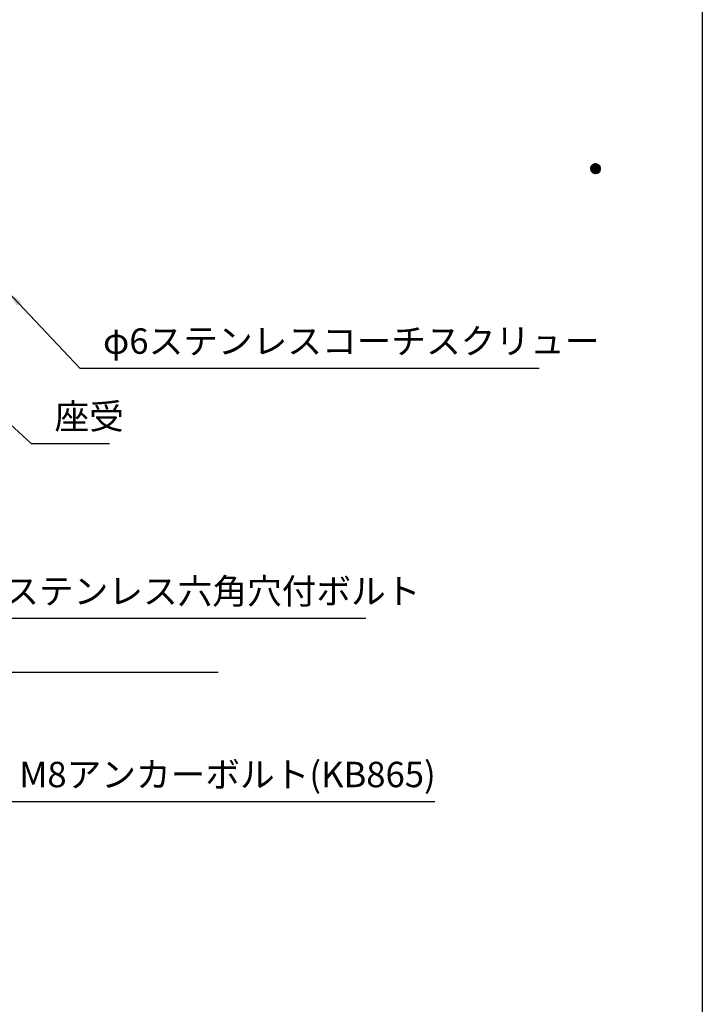
# Model space of a CAD drawing. Extents: x -40346 to -34046, y 13365 to 17820.
# Drawn here: x -35255 to -34046, y 14278 to 16022 of the extents above; entities that cross this region are included whole.
import ezdxf
from ezdxf.enums import TextEntityAlignment as Align

# ---------------------------------------------------------------- set-up
doc = ezdxf.new("R2010")
doc.units = 0
doc.header["$LTSCALE"] = 4.5
doc.layers.get('0').update_dxf_attribs({"linetype": 'CONTINUOUS'})
doc.layers.get('DEFPOINTS').update_dxf_attribs({"linetype": 'CONTINUOUS'})
for name, color, linetype in [('P_2DIM', 6, 'CONTINUOUS'), ('P_5DRAWFRAME', 104, 'CONTINUOUS'), ('P_7THICK', 7, 'CONTINUOUS')]:
    doc.layers.add(name, color=color, linetype=linetype)
doc.styles.add('BIGFONT', font='simplex.shx', dxfattribs={"bigfont": 'bigfont.shx'})
doc.dimstyles.new('DIMBIGFONT$7', dxfattribs={"dimtxt": 3, "dimasz": 2, "dimexe": 1.5, "dimexo": 3, "dimgap": 0.75, "dimtad": 1, "dimdec": 1, "dimdsep": 46, "dimtxsty": 'BIGFONT', "dimsah": 1, "dimcen": 0, "dimclrt": 230, "dimadec": 0, "dimazin": 0, "dimtfac": 0.6, "dimtdec": 1, "dimtofl": 0, "dimtmove": 0, "dimatfit": 3, "dimfxl": 0, "dimtvp": 1, "dimtolj": 1, "dimarcsym": 0})

# ---------------------------------------------------------------- blocks, each defined once
blk = doc.blocks.new('DFP3')
at = {"color": 0}
for p, q in [((406.8, 159.55), (407.4, 160.15)), ((406.8, 159.48), (407.47, 160.15)), ((406.8, 159.63), (407.32, 160.15)), ((406.8, 159.62), (407.47, 158.95)), ((406.8, 159.55), (407.4, 158.95)), ((406.8, 159.47), (407.32, 158.95)), ((406.81, 159.42), (407.53, 160.14)), ((406.81, 159.68), (407.53, 158.96)), ((406.82, 159.71), (407.24, 160.13)), ((406.82, 159.39), (407.24, 158.97)), ((406.83, 159.37), (407.58, 160.12)), ((406.83, 159.73), (407.58, 158.98)), ((406.85, 159.32), (407.63, 160.1)), ((406.85, 159.78), (407.63, 159)), ((406.87, 159.27), (407.68, 160.08)), ((406.87, 159.83), (407.12, 160.08)), ((406.87, 159.83), (407.68, 159.02)), ((406.9, 159.22), (407.73, 160.05)), ((406.9, 159.88), (407.73, 159.05)), ((406.93, 159.18), (407.77, 160.02)), ((406.93, 159.92), (407.77, 159.08)), ((406.96, 159.14), (407.81, 159.99)), ((406.96, 159.96), (407.81, 159.11)), ((406.99, 159.99), (407.84, 159.14)), ((406.99, 159.11), (407.84, 159.96)), ((407.03, 160.02), (407.87, 159.18)), ((407.03, 159.08), (407.87, 159.92)), ((407.07, 160.05), (407.9, 159.22)), ((407.07, 159.05), (407.9, 159.88)), ((407.12, 160.08), (407.93, 159.27)), ((407.12, 159.02), (407.93, 159.83)), ((407.17, 160.1), (407.95, 159.32)), ((407.17, 159), (407.95, 159.78)), ((407.22, 160.12), (407.97, 159.37)), ((407.22, 158.98), (407.97, 159.73)), ((407.27, 160.14), (407.99, 159.42)), ((407.27, 158.96), (407.99, 159.68)), ((407.33, 160.15), (408, 159.48)), ((407.33, 158.95), (408, 159.62)), ((407.4, 160.15), (408, 159.55)), ((407.4, 158.95), (408, 159.55)), ((407.48, 160.14), (407.99, 159.63)), ((407.48, 158.96), (407.99, 159.47)), ((407.57, 160.13), (407.98, 159.72)), ((407.57, 158.97), (407.98, 159.38)), ((407.69, 160.08), (407.93, 159.84)), ((406.87, 159.27), (407.12, 159.02)), ((407.69, 159.02), (407.93, 159.26))]:
    blk.add_line(p, q, dxfattribs=at)
at = {"layer": 'DEFPOINTS', "color": 0}
blk.add_line((420, 297), (420, 0), dxfattribs=at)
at = {"color": 83, "ltscale": 0.5, "style": 'BIGFONT', "flags": 8}
for tag, p in [('REV04', (26.47, 27.61)), ('REV03', (26.47, 21.7)), ('REV02', (26.47, 15.58)), ('REV01', (26.47, 10.33))]:
    blk.add_attdef(tag, text='', height=2, dxfattribs=at).set_placement(p, align=Align.BOTTOM_LEFT)
for tag, p in [('REVD4', (80.98, 27.61)), ('R4D', (92.67, 27.61)), ('R4C', (101.8, 27.61)), ('R4A', (110.92, 27.61)), ('REVD3', (80.98, 21.7)), ('R3D', (92.67, 21.7)), ('R3C', (101.8, 21.7)), ('R3A', (110.92, 21.7)), ('REVD2', (80.98, 15.58)), ('R2D', (92.67, 15.58)), ('R2C', (101.8, 15.58)), ('R2A', (110.92, 15.58)), ('REVD1', (80.98, 10.33)), ('R1D', (92.67, 10.33)), ('R1C', (101.8, 10.33)), ('R1A', (110.92, 10.33))]:
    blk.add_attdef(tag, text='', height=2, dxfattribs=at).set_placement(p, align=Align.BOTTOM_CENTER)
at = {"color": 83, "style": 'BIGFONT'}
for tag, height, p in [('PROJECT1', 4, (283.38, 25.6)), ('DATE', 3, (344.68, 25.84)), ('SCALE', 3, (379.68, 25.84)), ('PROJECT2', 4, (284.2, 17.84)), ('PROJECT3', 4, (284.2, 10.57)), ('DWGNO', 3, (358.68, 10.57))]:
    blk.add_attdef(tag, text='', height=height, dxfattribs=at).set_placement(p, align=Align.BOTTOM_CENTER)

msp = doc.modelspace()

# ---------------------------------------------------------------- linework, layer by layer
at = {"layer": 'P_7THICK'}
msp.add_line((-35543.45, 14865.97), (-34903.32, 14865.97), dxfattribs=at)

# ---------------------------------------------------------------- block references
at = {"layer": 'P_5DRAWFRAME', "xscale": 15, "yscale": 15, "zscale": 15}
msp.add_blockref('DFP3', (-40346.34, 13365), dxfattribs=at)

# ---------------------------------------------------------------- texts
at = {"layer": 'P_2DIM', "color": 230, "char_height": 45, "attachment_point": 7, "style": 'BIGFONT'}
for s, insert in [('φ6ステンレスコーチスクリュー', (-35107.26, 15416.18)), ('座受', (-35192.98, 15282.68)), ('M8ステンレス六角穴付ボルト', (-35365.95, 14973.11)), ('M8アンカーボルト(KB865)', (-35255.58, 14648.4))]:
    msp.add_mtext(s, dxfattribs=dict(at, insert=insert))

# ---------------------------------------------------------------- leaders
at = {"layer": 'P_2DIM', "annotation_type": 0, "has_hookline": 1, "hookline_direction": 0}
for points, text_width in [([(-35276.27, 15540.41), (-35148.51, 15404.93), (-35118.51, 15404.93)], 771.86), ([(-35337.95, 15365.71), (-35234.23, 15271.43), (-35204.23, 15271.43)], 97.5), ([(-35531.27, 15172.66), (-35407.2, 14961.86), (-35377.2, 14961.86)], 724.29), ([(-35488.45, 14765.1), (-35296.83, 14637.15), (-35266.83, 14637.15)], 735.86)]:
    msp.add_leader(points, dimstyle='DIMBIGFONT$7', override={"dimscale": 15}, dxfattribs=dict(at, text_width=text_width))

doc.saveas('drawing.dxf')
